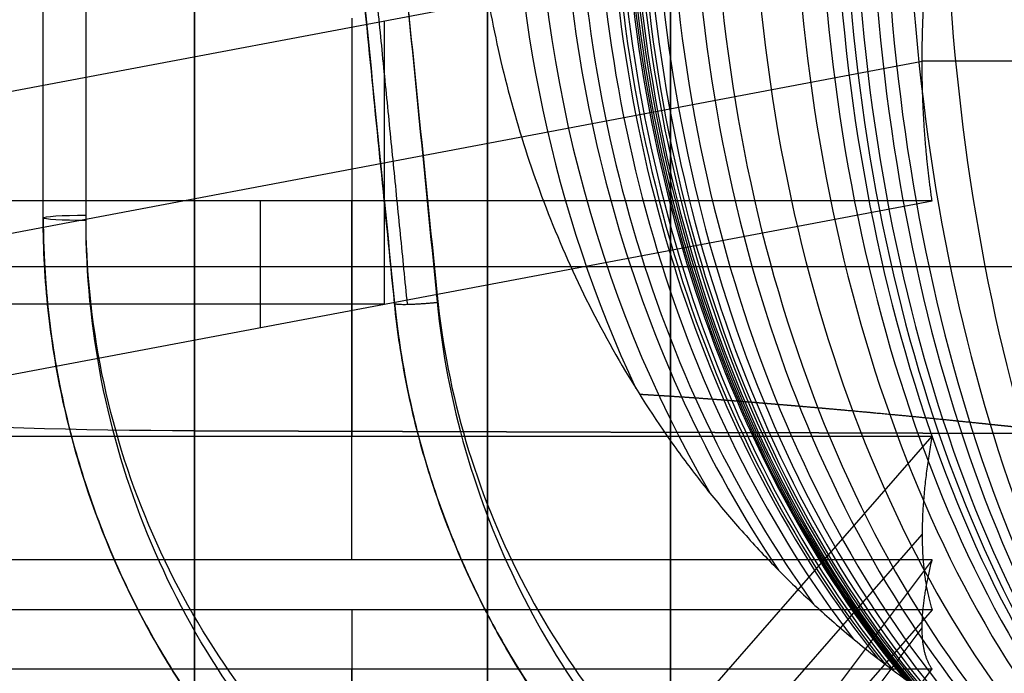
# Model space of a CAD drawing. Units: millimetres. Extents: x -350 to 317, y -41 to 1106.
# Drawn here: x -157 to -150, y -19 to -14 of the extents above; entities that cross this region are included whole.
import ezdxf

# ---------------------------------------------------------------- set-up
doc = ezdxf.new("R2010")
doc.units = ezdxf.units.MM
doc.header["$MEASUREMENT"] = 0
doc.layers.add('Predefinito', color=7, linetype='Continuous', true_color=0x000000)

msp = doc.modelspace()

# ---------------------------------------------------------------- linework, layer by layer
at = {"layer": 'Predefinito'}
for p, q in [((-150.7106812017818, -13.64844781148033, 261.9068403697772), (-158.374347312107, -15.09432359108482, 250.93193328564)), ((-154.5460224940101, -16.35491387821678, 256.6755930930456), (-154.5460224940101, -14.37204758750394, 256.4143627863148)), ((-158.3960030964115, -16.08984245384406, 251.0315358378354), (-150.7806184809998, -14.65307576681952, 261.9373004367948)), ((-149.434464634873, -14.65307576682693, 261.9373004367565), (-150.7806184809623, -14.65307576682525, 261.9373004367693)), ((-150.7106812018085, -15.63131410219781, 262.1680706764886), (-160.1142260577551, -15.63131410219745, 262.1680706764923)), ((-158.374347312107, -17.07718988179767, 251.1931635923707), (-150.7106812018085, -15.63131410219781, 262.1680706764886)), ((-155.4124536297866, -16.51838026308776, 255.4348029707901), (-155.4124536297866, -15.63131410219789, 262.1680706764899)), ((-156.934464634873, -15.74999999999993, 239.3500021099397), (-156.934464634873, -15.74999999999993, 237.9974074896874)), ((-158.3960030964115, -16.08984245384639, 251.0315358378358), (-148.184464634873, -16.08984245384634, 251.0315358378358)), ((-154.5425142569563, -16.35425199199762, 256.6806171344315), (-159.8755864471972, -16.35425199199762, 256.6806171344315)), ((-154.4747624034604, -16.34702231412591, 295.7515834422484), (-154.4747624034604, -16.34702231412592, 294.3970245470275)), ((-160.1142260577563, -17.27752150901533, 270.6704233611166), (-150.7106812018062, -17.27752150901608, 270.6704233611172)), ((-158.374347312107, -26.05913195823842, 277.4100420590277), (-150.7106812018062, -17.27752150901608, 270.6704233611172)), ((-149.2084040561269, -17.26217621011205, 242.132947018433), (-155.8759824752339, -17.24132170800289, 242.2912429288858)), ((-155.8759824752339, -17.24132170800289, 242.2912429288858), (-149.2084040561269, -17.26217621011204, 242.132947018433)), ((-158.3960030964114, -26.69277941360256, 276.6357879813221), (-150.7806184810079, -17.96649356673219, 269.9386292315751)), ((-150.7106812018187, -18.14363454773475, 264.096200140637), (-160.1142260577466, -18.14363454772401, 264.0962001406402)), ((-150.7106812018187, -18.14363454773475, 264.096200140637), (-158.374347312107, -28.37112077654682, 259.8609117544291)), ((-150.7106812017819, -18.49518673622761, 269.0838259344052), (-160.1142260577483, -18.4951867362397, 269.0838259344155)), ((-150.7106812017819, -18.49518673622761, 269.0838259344052), (-158.374347312107, -27.27679718546212, 275.8234446323279)), ((-158.3960030964114, -28.78262186744576, 260.7728576556288), (-150.7806184810123, -18.61956933355831, 264.9814635048273)), ((-160.1142260577563, -18.90883561121288, 265.9440278740703), (-150.7106812018063, -18.90883561121377, 265.9440278740699)), ((-158.374347312107, -29.136321840036, 261.7087394878597), (-150.7106812018063, -18.90883561121377, 265.9440278740699))]:
    msp.add_line(p, q, dxfattribs=at)
at = {"layer": 'Predefinito', "extrusion": (1, 0, 0)}
for centre, radius, start, end in [((-13.99999999999994, 266.8944661635386, -152.5421932656805), 24.89564859262981, 262.4948588887984, 82.49485888879849), ((-13.99999999999989, 266.8944661635386, -155.8759824752339), 24.81581672943551, 262.4948588887983, 82.49485888879877), ((-13.99999999999993, 266.8944661635386, -153.8241848510379), 16, 262.4948588887985, 82.49485888879845), ((-13.99999999999994, 266.8944661635386, -152.5421932656805), 24.89564859262981, 82.49485888879833, 262.4948588887984), ((-13.99999999999985, 266.8944661635385, -155.8759824752339), 24.81581672943545, 82.49485888879867, 262.4948588887987), ((-13.99999999999993, 266.8944661635386, -153.8241848510379), 16, 82.4948588887984, 262.4948588887985), ((-13.99999999999861, 266.8944661635815, -156.934464634873), 28.95000000004288, 266.534411771354, 269.9999999999973), ((-13.99999999999989, 266.8944661635255, -156.934464634873), 27.59999999998695, 266.3646768037, 269.9999999999999), ((-13.99999999999993, 266.8944661635386, -156.934464634873), 27.60000000000002, 266.3646768037019, 269.9999999999999), ((-13.99999999999993, 266.8944661635386, -156.634464634873), 27.30000000000001, 266.3646768037019, 269.9999999999999), ((-13.99999999999993, 266.8944661635386, -154.7743453463191), 5, 94.03181792165469, 130.9578998559839), ((-13.99999999999993, 266.8944661635386, -156.934464634873), 28.94999999999999, 266.5344117713515, 268.8448039237838), ((-13.99999999999993, 266.8944661635386, -154.7743453463191), 5, 214.0318179215863, 250.9578998559895), ((-13.99999999999993, 266.8944661635386, -154.7743453463191), 5, 154.031817921655, 190.9578998559839)]:
    msp.add_arc(centre, radius, start, end, dxfattribs=at)
at = {"layer": 'Predefinito', "extrusion": (0.5609846790140635, 4.106925918566746e-14, 0.8278261833932824)}
msp.add_arc((-12.99999999998928, 285.8279468387743, 159.7062948698989), 8.000000000000032, 89.32041677491596, 119.5513577968073, dxfattribs=at)
at = {"layer": 'Predefinito', "extrusion": (0.5879943674881593, 3.499212216203844e-14, 0.80886502199205)}
msp.add_arc((-12.99999999999107, 290.9421842335531, 150.1982749819187), 7.999999999999909, 89.42547542165939, 125.758296679315, dxfattribs=at)
at = {"layer": 'Predefinito', "extrusion": (0.6164583046810794, 5.353094448925207e-15, 0.7873875529812049)}
msp.add_arc((-12.99999999999852, 296.1122921627609, 139.740232177292), 7.999999999999909, 89.55351376118529, 130.6907690249466, dxfattribs=at)
at = {"layer": 'Predefinito', "extrusion": (0.6325500113122183, 1.489766811661353e-14, 0.774519517629422)}
msp.add_arc((-12.99999999999679, 298.9285617197572, 133.6148238450192), 7.999999999999459, 89.63428100427551, 132.9907450280839, dxfattribs=at)
at = {"layer": 'Predefinito', "extrusion": (0.6518829829010848, 3.514452447275214e-15, 0.7583195741928228)}
msp.add_arc((-12.99999999999932, 302.203443496647, 126.038083525981), 7.999999999999481, 89.73980200186512, 135.4052559179931, dxfattribs=at)
at = {"layer": 'Predefinito', "extrusion": (0.6645713155568721, 9.532513750581099e-15, 0.7472248433630995)}
msp.add_arc((-12.99999999999793, 304.2848205997107, 120.9292829879053), 8.000000000000364, 89.81420817368479, 136.8197580845464, dxfattribs=at)
at = {"layer": 'Predefinito', "extrusion": (0.668497720654928, -8.434179277434284e-15, 0.7437141907205791)}
msp.add_arc((-13.00000000000169, 304.9175345589157, 119.3255720801449), 8.000000000000183, 89.83807849451077, 137.2334112182023, dxfattribs=at)
at = {"layer": 'Predefinito', "extrusion": (0.6730235789153358, 1.817238534747218e-14, 0.7396210260829478)}
msp.add_arc((-12.99999999999595, 305.6400098156599, 117.4633080582667), 8.000000000000028, 89.86610802055608, 137.6966865636893, dxfattribs=at)
at = {"layer": 'Predefinito', "extrusion": (0.678638669708426, -2.055920537063086e-14, 0.7344722976235236)}
msp.add_arc((-13.00000000000372, 306.5260082810326, 115.1320861607797), 8.000000000001041, 89.9016587011875, 138.2529861189388, dxfattribs=at)
at = {"layer": 'Predefinito', "extrusion": (0.6803553695551948, 9.585095948655667e-17, 0.7328823719516073)}
msp.add_arc((-12.99999999999978, 306.7945615832284, 114.414702594047), 7.999999999999951, 89.91270222630038, 138.419233631642, dxfattribs=at)
at = {"layer": 'Predefinito', "extrusion": (0.6822955438145354, -2.27673165046742e-15, 0.7310764603588517)}
msp.add_arc((-13, 307.0967495455259, 113.6012743514982), 8.000000000000586, 89.9252868934129, 138.6046871916986, dxfattribs=at)
at = {"layer": 'Predefinito', "extrusion": (0.6845317250409341, -2.62534333107965e-14, 0.7289830707310581)}
msp.add_arc((-13.00000000000501, 307.4432845355628, 112.6602217309214), 8.000000000001101, 89.93993033966098, 138.8151567959469, dxfattribs=at)
at = {"layer": 'Predefinito', "extrusion": (0.6866047823797304, 4.429528495317945e-15, 0.7270308609772236)}
msp.add_arc((-12.99999999999847, 307.7628465037523, 111.7844552564957), 8.000000000000721, 89.95363391549347, 139.0088736887828, dxfattribs=at)
at = {"layer": 'Predefinito', "extrusion": (0.6901257582035046, -2.597330709814317e-14, 0.7236894623138006)}
msp.add_arc((-13.00000000000533, 308.3018319659609, 110.2895484281595), 8.000000000000178, 89.97719107027612, 139.3325248707448, dxfattribs=at)
at = {"layer": 'Predefinito', "extrusion": (0.6931252950627956, 1.605091916420111e-14, 0.7208171233704929)}
msp.add_arc((-12.99999999999696, 308.7572072908496, 109.0085323457713), 7.999999999999305, 89.99754580043965, 139.6048560476272, dxfattribs=at)
at = {"layer": 'Predefinito', "extrusion": (0.6982067117266144, -3.24273636144419e-14, 0.7158962129386552)}
msp.add_arc((-13.00000000000652, 309.5205654744526, 106.8224166858951), 8.000000000000227, 90.03265736675398, 140.056216658331, dxfattribs=at)
at = {"layer": 'Predefinito', "extrusion": (0.7063736283404749, 7.768442970494735e-15, 0.7078391746612452)}
msp.add_arc((-12.9999999999985, 310.725685777743, 103.2657834376115), 7.999999999999528, 90.09093851294425, 140.7598289461884, dxfattribs=at)
at = {"layer": 'Predefinito', "extrusion": (0.719002722399847, -3.161637876465242e-14, 0.6950072554884651)}
msp.add_arc((-13.00000000000611, 312.5344915416862, 97.65741971213441), 8.000000000000373, 90.18573016361611, 141.797684107142, dxfattribs=at)
at = {"layer": 'Predefinito', "extrusion": (0.7382331259552246, -9.226327085888541e-15, 0.6745456632003333)}
msp.add_arc((-13.00000000000164, 315.1532931331958, 88.8488714283039), 8.000000000000213, 90.34135073558606, 143.2708254266021, dxfattribs=at)
at = {"layer": 'Predefinito', "extrusion": (0.7540095835574382, 3.248555211057913e-14, 0.6568634164752508)}
msp.add_arc((-12.99999999999385, 317.1701872955273, 81.36124855189439), 7.999999999999473, 90.4797489499568, 144.3937060000333, dxfattribs=at)
at = {"layer": 'Predefinito', "extrusion": (0.7815854416386545, -3.621202144477089e-14, 0.6237982024809859)}
msp.add_arc((-13.00000000000674, 320.3786283985045, 67.64337579993737), 8.000000000000188, 90.74652551753523, 146.1898508642314, dxfattribs=at)
at = {"layer": 'Predefinito', "extrusion": (0.8085114394616382, -2.910258887221489e-14, 0.5884804603890174)}
msp.add_arc((-13.00000000000508, 323.0662908319499, 53.36199365192971), 8.000000000000254, 91.04283816062149, 147.7600612236571, dxfattribs=at)
at = {"layer": 'Predefinito', "extrusion": (0.8236775519356205, -3.418983978956417e-14, 0.567058454162658)}
msp.add_arc((-13.00000000000552, 324.355557834608, 44.86988276255953), 8.000000000000982, 91.22723050890593, 148.5713823810687, dxfattribs=at)
at = {"layer": 'Predefinito', "extrusion": (0.8326208984718663, -2.815764185213068e-14, 0.5538433347327585)}
msp.add_arc((-13.00000000000521, 325.0302463320111, 39.69117144591517), 7.999999999999702, 91.34240815615482, 149.0256345119539, dxfattribs=at)
at = {"layer": 'Predefinito', "extrusion": (0.8378642151998487, 1.578815500976716e-14, 0.5458787016247673)}
msp.add_arc((-12.99999999999733, 325.3939504260662, 36.59131366730038), 7.999999999999925, 91.41242357701395, 149.2837689593846, dxfattribs=at)
at = {"layer": 'Predefinito', "extrusion": (0.8435121246755181, 1.623454525785738e-14, 0.5371101335158307)}
msp.add_arc((-12.99999999999726, 325.7579029832666, 33.19675265329023), 7.999999999999942, 91.49009175490038, 149.556180924154, dxfattribs=at)
at = {"layer": 'Predefinito', "extrusion": (0.8524397923921765, 1.442819572510909e-14, 0.5228254013974295)}
msp.add_arc((-12.99999999999778, 326.2708876424147, 27.70735349005028), 7.999999999999324, 91.61827493349445, 149.9790025782317, dxfattribs=at)
at = {"layer": 'Predefinito', "extrusion": (0.8595352973633341, 2.193428763164867e-15, 0.5110763862540755)}
msp.add_arc((-12.99999999999913, 326.6204566708138, 23.22919428464067), 8.000000000000574, 91.72536986973596, 150.3088401974909, dxfattribs=at)
at = {"layer": 'Predefinito', "extrusion": (0.8709050286600913, -3.223050983688206e-15, 0.4914513516662313)}
msp.add_arc((-13.00000000000033, 327.0633229231675, 15.82077902194509), 8.000000000000353, 91.9076062860873, 150.8260695535764, dxfattribs=at)
at = {"layer": 'Predefinito', "extrusion": (0.8880844714791094, -1.982553403045574e-14, 0.4596802927227476)}
msp.add_arc((-13.00000000000331, 327.4214923933998, 4.009494020015239), 7.99999999999971, 92.21063989247037, 151.582849448631, dxfattribs=at)
at = {"layer": 'Predefinito', "extrusion": (1, 1.923256038912359e-13, 7.42010532834832e-12)}
msp.add_arc((-13.99999999997132, 266.8944661646614, -156.6344646331127), 29.24999999996055, 266.5344117713499, 270.000000000003, dxfattribs=at)
at = {"layer": 'Predefinito', "extrusion": (1, -9.18074925194728e-13, -2.685999018878533e-11)}
msp.add_arc((-14.00000000014247, 266.8944661593579, -156.6344646412959), 27.3000000000265, 266.3646768037027, 269.9999999999973, dxfattribs=at)
at = {"layer": 'Predefinito', "extrusion": (-1.754383675372681e-14, 0.9979878280289444, -0.06340579710144997)}
msp.add_arc((156.6344646348733, 237.8697474400743, -30.89448596146751), 0.3000000000000114, 0, 89.99999999995657, dxfattribs=at)
at = {"layer": 'Predefinito', "extrusion": (5.910361291173196e-15, 0.9981712840708554, -0.06044905008633133)}
msp.add_arc((156.6344646348729, 236.6101053006561, -30.10791492987794), 0.3000000000000325, 270, 359.9999999999891, dxfattribs=at)
at = {"layer": 'Predefinito'}
for centre, radius, start in [((-150.934464634873, -15.74999999999993, 239.1581840068168), 6.000000000000005, 180), ((-148.5045392622004, -15.74999999999991, 294.6107776226896), 6.000000000000004, 185.7105931374997)]:
    msp.add_arc(centre, radius, start, 270, dxfattribs=at)
at = {"layer": 'Predefinito', "extrusion": (-3.124453072419381e-16, 0.9914331453564241, -0.1306151533654033)}
msp.add_arc((155.7203762370829, 244.4617283616141, -48.74052566531786), 6.500000000000032, 271.3717588480146, 353.9744249916345, dxfattribs=at)
at = {"layer": 'Predefinito'}
for points, weights, knots in [([(-156.5566347563866, 5.426696386968513, 288.6342057444649), (-156.41057567574, 3.960589734839596, 289.9450597941824), (-156.2511368402866, 2.360202148936854, 291.1082787639894), (-155.9121012100147, -1.042849082174701, 293.0885793470993), (-155.7326089567223, -2.844463515675557, 293.9061619787724), (-155.3608349132354, -6.575993970357932, 295.1614254829594), (-155.1686253145196, -8.505185503502338, 295.5999657999431), (-154.7793106197133, -12.41263063105637, 296.079057259277), (-154.5822398601695, -14.39053982382811, 296.1206594645654), (-154.3864948627157, -16.35510749899256, 295.9621979215614)], [0.8416241987168911, 0.8425398662729482, 0.8435351654961825, 0.8456404812199452, 0.8467504955988245, 0.8490374196971842, 0.8502142538755236, 0.8525854504443557, 0.8537797729504012, 0.8549585051514413], [-2.553499479224746e-15, -2.553499479224746e-15, -2.553499479224746e-15, -2.553499479224746e-15, 5.959617159581637, 5.959617159581637, 11.91923431916328, 11.91923431916328, 17.87885147874492, 17.87885147874492, 23.83846863832657, 23.83846863832657, 23.83846863832657, 23.83846863832657]), ([(-152.760125330187, -16.98412960999603, 296.4545307975506), (-152.7163596115288, -16.98670926310619, 296.5162842317842), (-152.6718224157172, -16.98943163168324, 296.5769610231997), (-152.5754936003975, -16.99554064388879, 296.7034896409101), (-152.5237934999108, -16.99892549256251, 296.7691096648773), (-152.4355344483581, -17.00494953661075, 296.876189648089), (-152.4044008008234, -17.00710948103338, 296.9132424017208), (-152.33498164778, -17.01203724881729, 296.9937241046197), (-152.29760916234, -17.01472914883383, 297.03624313393), (-152.2269366930883, -17.01998092287391, 297.1137584769921), (-152.2020002849832, -17.02184532097072, 297.140817934204), (-152.1612848217088, -17.02496350180105, 297.1838397684797), (-152.1532737971232, -17.02557540497697, 297.192286640711), (-152.1344956965763, -17.02702770094965, 297.2118933949388), (-152.1259091075903, -17.02768607643889, 297.2208631668782), (-152.1024378450685, -17.02952445105302, 297.2450190479468), (-152.0912673048862, -17.03038913611835, 297.2565315534326), (-152.0733201484392, -17.03181241057768, 297.2746905595384), (-152.0690974256615, -17.03214401434885, 297.278980270783), (-152.0617583794862, -17.03272727242591, 297.2863722877581), (-152.0561266965537, -17.03317330449351, 297.2920512171514), (-152.0486762581698, -17.03376649245377, 297.2995189661791), (-152.0410767400629, -17.0343732063993, 297.3071220961713), (-152.0335612442674, -17.03497245710908, 297.314614980641), (-152.027012358183, -17.03549811297365, 297.3211172141177), (-152.0157157013329, -17.0364002564717, 297.3323227340666), (-152.0065304799851, -17.0371424939687, 297.3413478694455), (-151.9917302577725, -17.03832866973723, 297.3558931013435), (-151.9853601978781, -17.03884732403317, 297.362074448351), (-151.9643883389734, -17.04053513989603, 297.3825057138871), (-151.9540550234504, -17.0413800568405, 297.3924021341136), (-151.9201129376681, -17.04413523971151, 297.4249320159215), (-151.9021124862783, -17.04561426831352, 297.4418528713924), (-151.8485254975284, -17.05001519737813, 297.4919229310173), (-151.8189407762744, -17.05247551378569, 297.5188503520407), (-151.7343435305266, -17.05954054775626, 297.5948621666541), (-151.6865509224351, -17.06359723637427, 297.6361719685852), (-151.5952810144954, -17.07141292456168, 297.7133222336952), (-151.5526130560187, -17.0751096749752, 297.7483547572438), (-151.4276725177197, -17.08603409017236, 297.8486144572478), (-151.3488953819382, -17.09305797996139, 297.9086981432475), (-151.1862489932674, -17.10783186376323, 298.0272254250194), (-151.1035343412009, -17.11546882959312, 298.084917549586), (-150.9607859420198, -17.12897263688164, 298.1787636016366), (-150.9106364262418, -17.1337596859451, 298.2109303378219), (-150.823024674199, -17.14225780922647, 298.2649997885217), (-150.792225719601, -17.1452596391414, 298.2837289116763), (-150.7386516201694, -17.15053918728932, 298.3155086532269), (-150.7194712222669, -17.15243423305373, 298.3267821010255), (-150.6786979121934, -17.15648930606248, 298.3503974395711), (-150.6557187751526, -17.15878635877423, 298.3635289281262), (-150.596600276227, -17.16470749909671, 298.3969151657142), (-150.5637593254372, -17.16802543911936, 298.4149350864802), (-150.5021302371443, -17.1742690209888, 298.4482663294172), (-150.4742855663854, -17.17710679123488, 298.4630053677502), (-150.3950276862169, -17.18520977145639, 298.504360912745), (-150.3486781011297, -17.18999295900577, 298.5276632153581), (-150.2182374739275, -17.20352967172164, 298.5917047837341), (-150.1433772036276, -17.21141417055824, 298.6262208027871), (-149.9321914807199, -17.23386561034976, 298.7198437229164), (-149.8101484734575, -17.24714599432508, 298.7684963558371), (-149.5737619454636, -17.27331851088036, 298.8560517296197), (-149.4606773180911, -17.28608457100107, 298.8942320679912), (-149.3456666142511, -17.29933327831844, 298.9296683861752)], [0.8658132220546669, 0.8659011389978155, 0.8659939094196026, 0.8662020701438313, 0.866317408903158, 0.8665226322585011, 0.8665962216010092, 0.8667640981657485, 0.8668558088753326, 0.8670346932931783, 0.8670982048293275, 0.867204406886204, 0.8672252494478621, 0.8672747153759772, 0.8672971413812592, 0.8673597544630469, 0.867389208625185, 0.8674376793115472, 0.8674489742460326, 0.8674688380818216, 0.8674840299422495, 0.8675042319924025, 0.8675248956909487, 0.8675453045170297, 0.8675632067300414, 0.8675939321230333, 0.8676192083708167, 0.8676596078080815, 0.8676772679913227, 0.8677347537559903, 0.867763521794988, 0.8678573564182317, 0.8679077158095249, 0.8680575916880484, 0.8681413590692285, 0.8683819458487317, 0.8685200497116539, 0.8687861330670944, 0.868911974665517, 0.869283897674851, 0.8695229641984994, 0.8700257435753795, 0.8702856531984515, 0.8707449981587793, 0.8709078782147666, 0.8711969131506292, 0.8712990391892657, 0.8714785856504361, 0.871543051426916, 0.8716809562881754, 0.8717590754630753, 0.8719604815744311, 0.8720732820287429, 0.8722856018501829, 0.8723820807579351, 0.8726576276386131, 0.8728202241051306, 0.873280496987747, 0.8735484477632451, 0.8743117081212433, 0.8747628593298256, 0.8756519448398142, 0.8760856821102696, 0.8765351530753849], [0.7161386807248009, 0.7161386807248009, 0.7161386807248009, 0.7161386807248009, 1.051114863628307, 1.051114863628307, 1.401486484837504, 1.401486484837504, 1.576672295441983, 1.576672295441983, 1.751858106046701, 1.751858106046701, 1.83945101134906, 1.83945101134906, 1.861349237674649, 1.861349237674649, 1.883247464000239, 1.883247464000239, 1.905145690325829, 1.905145690325829, 1.910620246907047, 1.910620246907047, 1.916094803488505, 1.916094803488505, 1.921569360069962, 1.921569360069962, 1.927043916651419, 1.927043916651419, 1.937993029814333, 1.937993029814333, 1.948942142977008, 1.948942142977008, 1.970840369302598, 1.970840369302598, 2.014636821953778, 2.014636821953778, 2.102229727256137, 2.102229727256137, 2.277415537860854, 2.277415537860854, 2.452601348465572, 2.452601348465572, 2.802972969675008, 2.802972969675008, 3.153344590884443, 3.153344590884443, 3.32853040148916, 3.32853040148916, 3.41612330679152, 3.41612330679152, 3.459919759442699, 3.459919759442699, 3.503716212093878, 3.503716212093878, 3.591309117396237, 3.591309117396237, 3.678902022698596, 3.678902022698596, 3.854087833303314, 3.854087833303314, 4.204459454512511, 4.204459454512511, 4.905202696931144, 4.905202696931144, 5.605945939379236, 5.605945939379236, 5.605945939379236, 5.605945939379236])]:
    msp.add_rational_spline(points, weights, degree=3, knots=knots, dxfattribs=at)
for points, knots in [([(-156.6366960474724, 5.272314125993476, 288.4705852997994), (-156.5638798410432, 4.544152061701748, 289.1220047564504), (-156.4877645335683, 3.782999258643414, 289.7365213546807), (-156.3297116583497, 2.202470494246517, 290.8854789462159), (-156.2477758529028, 1.383112180296618, 291.4199156514431), (-156.0789197697956, -0.3054486507730131, 292.4032440476645), (-155.9920012409441, -1.174633665556666, 292.8521335461602), (-155.8140705931241, -2.95394015315472, 293.6597642528932), (-155.723060264118, -3.864043707548781, 294.0185035263158), (-155.5378786432767, -5.715859915961795, 294.6421614452791), (-155.4437083559816, -6.657562524694853, 294.9070766713032), (-155.2531710066875, -8.562936008627394, 295.3403788708725), (-155.1568054933352, -9.526591415376233, 295.5087566949385), (-154.9628650829789, -11.46599551894201, 295.7472607624908), (-154.8652917502027, -12.44172858804366, 295.8173779646095), (-154.6699338312559, -14.39530776572853, 295.8586434172595), (-154.5721509039371, -15.37313730935845, 295.8297845411948), (-154.4747624034604, -16.34702231412591, 295.7515834422484)], [-5.442216985729298, -5.442216985729298, -5.442216985729298, -5.442216985729298, -5.340972735662478, -5.340972735662478, -5.239728461344121, -5.239728461344121, -5.138484186776596, -5.138484186776596, -5.037239912137478, -5.037239912137478, -4.935995637462878, -4.935995637462878, -4.834751362881104, -4.834751362881104, -4.733507088538333, -4.733507088538333, -4.632262814297329, -4.632262814297329, -4.632262814297329, -4.632262814297329]), ([(-153.9390729359791, -12.88108611315518, 296.5748344776621), (-153.9380788155316, -13.08781795030155, 296.5826309680834), (-153.9289626519017, -13.29945948471616, 296.5884828522628), (-153.892668405219, -13.72794968870654, 296.5957992708034), (-153.8654986251526, -13.94468846420653, 296.5972607817125), (-153.7922779967549, -14.37945363054469, 296.5955162085114), (-153.7459654492212, -14.59868521941919, 296.5923157555534), (-153.6329858787414, -15.03748478435566, 296.5811537209071), (-153.5663036499017, -15.25702484291878, 296.5731941947257), (-153.4121308390805, -15.69278004886883, 296.5526992738144), (-153.3245436969557, -15.9091869303338, 296.5401623971179), (-153.1288145755999, -16.33473226843962, 296.5110950800906), (-153.0205128738598, -16.54414792608623, 296.4945521650153), (-152.7841537341391, -16.9527593137738, 296.458198907768), (-152.6556994260103, -17.15233654535586, 296.4384373145054), (-152.4502680095998, -17.44018749028909, 296.4071060435035), (-152.3790010076445, -17.53508011873364, 296.3962915943767), (-152.2351449324416, -17.71738061957672, 296.3747208281882), (-152.162761479448, -17.8047475341407, 296.363964504548), (-152.0487638891815, -17.93589706280606, 296.3472841566991), (-152.0091935273731, -17.98031068847076, 296.3415405659239), (-151.9277541897089, -18.06940364582968, 296.329817452638), (-151.8879082524901, -18.11186439655249, 296.324133162703), (-151.8098459486434, -18.19315153207932, 296.3131199345165), (-151.7713272871331, -18.2323203394712, 296.3077340129802), (-151.692975372233, -18.31022742651092, 296.296827885419), (-151.6531262136341, -18.3489673792775, 296.2913227761489), (-151.5274237613127, -18.46810130472061, 296.2742247584055), (-151.4370518299774, -18.54971938841093, 296.2622157550064), (-151.2986759334943, -18.66808262817367, 296.2442712251535), (-151.2488164509725, -18.70963783627256, 296.2379149922482), (-151.147343850024, -18.79182945192116, 296.2250512745742), (-151.0949027917253, -18.83309446465694, 296.2185336631229), (-150.9879716857138, -18.91462682892135, 296.2054957842267), (-150.933927060902, -18.9546775265318, 296.1990022382755), (-150.8212806899978, -19.03556379841151, 296.1856688403706), (-150.7635305124827, -19.07568691356685, 296.1789906967313), (-150.6787751922586, -19.13264535035648, 296.1694437975606), (-150.6504883687579, -19.15138385851604, 296.1662701288624), (-150.5948801803103, -19.18759354137989, 296.1601195329833), (-150.5672143819505, -19.20532040981997, 296.1571071326525), (-150.4853948660018, -19.25702343532424, 296.1481545119709), (-150.427006268194, -19.29261969889248, 296.1420241980894), (-150.2726564388066, -19.38405002047396, 296.1261138362565), (-150.1771070876917, -19.43706589908079, 296.1167113994848), (-149.996081437039, -19.53287367888058, 296.0993574071352), (-149.909202104064, -19.57627227008148, 296.0915001966399), (-149.7379075919632, -19.65771435464628, 296.0763782453419), (-149.6554988226768, -19.69485377242121, 296.0694369134025), (-149.5271423022051, -19.74963638699512, 296.0590111192043), (-149.4800208853141, -19.76918405760922, 296.0553014300452), (-149.3858113550802, -19.80707215230979, 296.0479353445695), (-149.3396644865432, -19.8250564799273, 296.0444470421667), (-149.2354470624507, -19.86419975782814, 296.0367885738164), (-149.1703776042038, -19.88770956839902, 296.0320963182532), (-149.0607057866753, -19.92556002425355, 296.0246168621364), (-149.0133684175783, -19.94118714658459, 296.0213981745321), (-148.930327378109, -19.96781432955417, 296.0160624725248), (-148.8934551403264, -19.97923868107342, 296.0137090848002), (-148.8245539800174, -20.00005970817256, 296.0094636808611), (-148.7927139549715, -20.00939625647042, 296.0075556312005), (-148.701556555076, -20.03551174870215, 296.0021548129588), (-148.6476136093934, -20.0500836366036, 295.9991881924445), (-148.5469678514047, -20.07625801812827, 295.9937974314108), (-148.5004047263298, -20.08776549592566, 295.9914162827781), (-148.3663385609192, -20.11967115525393, 295.9847461079533), (-148.2845101402287, -20.13739059112418, 295.9811151617003), (-148.2037507992512, -20.15356060722798, 295.9777233594414)], [1.474445564008489e-15, 1.474445564008489e-15, 1.474445564008489e-15, 1.474445564008489e-15, 0.0006256178409821071, 0.0006256178409821071, 0.00125123568196274, 0.00125123568196274, 0.001879552437513484, 0.001879552437513484, 0.002507869193064229, 0.002507869193064229, 0.003136418482911958, 0.003136418482911958, 0.003764967772759687, 0.003764967772759687, 0.004397276294380318, 0.004397276294380318, 0.004713430555190634, 0.004713430555190634, 0.005029584816000949, 0.005029584816000949, 0.005192772658181679, 0.005192772658181679, 0.00535596050036241, 0.00535596050036241, 0.005519148342543141, 0.005519148342543141, 0.005682336184723871, 0.005682336184723871, 0.006008711869085332, 0.006008711869085332, 0.006171899711266063, 0.006171899711266063, 0.006335087553446793, 0.006335087553446793, 0.006491901883565456, 0.006491901883565456, 0.006648716213684121, 0.006648716213684121, 0.006727123378743453, 0.006727123378743453, 0.006805530543802785, 0.006805530543802785, 0.006962344873921448, 0.006962344873921448, 0.007275973534158775, 0.007275973534158775, 0.007589602194396102, 0.007589602194396102, 0.007903039425247376, 0.007903039425247376, 0.008059758040673012, 0.008059758040673012, 0.008216476656098648, 0.008216476656098648, 0.008373195271524286, 0.008373195271524286, 0.008529913886949922, 0.008529913886949922, 0.008686632502375558, 0.008686632502375558, 0.008843351117801195, 0.008843351117801195, 0.009159775298484264, 0.009159775298484264, 0.009476199479167332, 0.009476199479167332, 0.01010904784053347, 0.01010904784053347, 0.01010904784053347, 0.01010904784053347]), ([(-156.934464634873, -15.74999999999993, 237.9974074896874), (-156.934464629188, -15.96881916382995, 238.0099965526416), (-156.9225424754364, -16.18239052326075, 238.0245312524413), (-156.8777012476876, -16.59969192908488, 238.0569410093844), (-156.844903537582, -16.80219890715614, 238.0747255150299), (-156.7612390396792, -17.19536466161719, 238.1128036931855), (-156.7105028221617, -17.38544807154377, 238.1330476195345), (-156.5933561071234, -17.75356054089334, 238.1753713972995), (-156.5270544602688, -17.93124693267012, 238.197420351513), (-156.3804876816808, -18.27502822573332, 238.2428077019576), (-156.3003471116164, -18.44080399854672, 238.2661053767471), (-156.1273982311752, -18.76107316038871, 238.3135293531857), (-156.0345869407296, -18.91557133598515, 238.3376556548348), (-155.8366949202882, -19.21413021436083, 238.3863578265897), (-155.7316982598442, -19.35806697230117, 238.4109231922234), (-155.5096849297799, -19.63573763682486, 238.4601393335124), (-155.3926594139212, -19.76948419495844, 238.4847908332036), (-155.1462197196073, -20.02701924702549, 238.5338387320714), (-155.0168518698689, -20.15075390731272, 238.5582380510264), (-154.7451859097795, -20.38798704764907, 238.6063592248246), (-154.6028407514564, -20.5015358575953, 238.6300816600208), (-154.3038476520505, -20.71802927557625, 238.6764280987217), (-154.1472239930923, -20.82094950427814, 238.6990679278188), (-153.8187901443043, -21.01469542560711, 238.7425717710477), (-153.646729695312, -21.10566163104086, 238.7634795612783), (-153.1075916404638, -21.3566302993624, 238.8221449802307), (-152.7113752301698, -21.49762996767057, 238.8565464977752), (-152.0686633448329, -21.64595537928891, 238.8933018762397), (-151.8468428232464, -21.68454813023131, 238.9029838489612), (-151.396855181112, -21.73644221983309, 238.9160433809486), (-151.1676729003436, -21.74999999999992, 238.9194773342289), (-150.934464634873, -21.74999999999992, 238.9194773342289)], [0, 0, 0, 0, 0.0005892635701071885, 0.0005892635701071885, 0.001178527280705793, 0.001178527280705793, 0.001767560600584947, 0.001767560600584947, 0.002356593920464101, 0.002356593920464101, 0.002945926167135049, 0.002945926167135049, 0.003535258413805998, 0.003535258413805998, 0.004124319667388397, 0.004124319667388397, 0.004713380920970795, 0.004713380920970795, 0.005302633697175757, 0.005302633697175757, 0.005891886473380717, 0.005891886473380717, 0.006480970287158933, 0.006480970287158933, 0.007070054100937148, 0.007070054100937148, 0.008243780450615386, 0.008243780450615386, 0.00883387073584859, 0.00883387073584859, 0.009423961021081789, 0.009423961021081789, 0.009423961021081789, 0.009423961021081789]), ([(-150.934464634873, -21.74999999999993, 240.3189605239463), (-151.1711101626395, -21.74999999999993, 240.3189605239463), (-151.4033301356638, -21.73604007262806, 240.3152382250429), (-151.8585359126272, -21.68284104646083, 240.301147771248), (-152.0826058110441, -21.64332159701271, 240.2907143011256), (-152.7298512300613, -21.49214033023765, 240.2513050324508), (-153.1263368476581, -21.34927259099217, 240.2146620568519), (-153.6636878901915, -21.09702907109043, 240.1526990996151), (-153.8349625178517, -21.00577495987746, 240.1306650511721), (-154.1614989392266, -20.81184827869857, 240.0849242866516), (-154.3170325078307, -20.70902464679732, 240.0611723404432), (-154.6137825424665, -20.49302509676485, 240.012600080314), (-154.755063614985, -20.3798110612717, 239.9877571344012), (-155.02461992285, -20.14349026972178, 239.9374368171784), (-155.1528942331799, -20.02038365467752, 239.911956695375), (-155.3972640931793, -19.76431682674748, 239.8607523502776), (-155.5133375063562, -19.63137792965534, 239.8350252255178), (-155.7336419118053, -19.35542214873615, 239.78366423664), (-155.8378825021199, -19.21239150369942, 239.7580295570722), (-156.03449085785, -18.9156629876211, 239.7071913236325), (-156.1267727317445, -18.76209379787216, 239.6819988419405), (-156.2989237620446, -18.44357581904097, 239.632446012349), (-156.3787961241715, -18.278622053076, 239.6080856644496), (-156.5250861937162, -17.93622802226174, 239.5605758918243), (-156.5913800410221, -17.75910425751404, 239.5374681417864), (-156.7087235687545, -17.39168376808019, 239.4930529788379), (-156.7596682886947, -17.20171812888245, 239.471775005683), (-156.8438551179002, -16.80812259345495, 239.4316898772055), (-156.8769685359547, -16.60505388855756, 239.4129322185651), (-156.9223354584124, -16.18574389968011, 239.3787022012219), (-156.9344646290893, -15.97076195555174, 239.3633266306824), (-156.934464634873, -15.74999999999993, 239.3500021099397)], [0, 0, 0, 0, 0.0005953835853576095, 0.0005953835853576095, 0.001190767170715219, 0.001190767170715219, 0.002374648514138466, 0.002374648514138466, 0.002969162219174456, 0.002969162219174456, 0.003563675924210445, 0.003563675924210445, 0.004157981994707227, 0.004157981994707227, 0.00475228806520401, 0.00475228806520401, 0.005346534906333507, 0.005346534906333507, 0.005940781747463, 0.005940781747463, 0.006535290545817146, 0.006535290545817146, 0.007129799344171291, 0.007129799344171291, 0.007724029697336278, 0.007724029697336278, 0.008318260050501264, 0.008318260050501264, 0.008912755800429871, 0.008912755800429871, 0.009507251408619646, 0.009507251408619646, 0.009507251408619646, 0.009507251408619646]), ([(-150.9344646348731, -21.36902173913035, 240.607824715681), (-151.3092420858787, -21.36902173913036, 240.607824715681), (-151.6801881845659, -21.33281689997736, 240.5975952287002), (-152.4134345828352, -21.18842920066768, 240.5577602511775), (-152.7715076384051, -21.08088007600685, 240.5283444042422), (-153.4597443189061, -20.79893236407184, 240.454235969393), (-153.7887176274859, -20.62506558244612, 240.4097048759389), (-154.4078791598855, -20.21646727959244, 240.3108278708147), (-154.6946720633699, -19.98419105919103, 240.2570823825224), (-155.2202278521175, -19.46601891893583, 240.1459651465063), (-155.45987241252, -19.17847016319459, 240.0883284891081), (-155.8745313307067, -18.56775833438137, 239.9775079125109), (-156.0508870725987, -18.2435908399186, 239.9240845914714), (-156.3391590020064, -17.55997251186, 239.8253769790099), (-156.449168101347, -17.20450828877915, 239.7807167453185), (-156.5972102136699, -16.47465283971697, 239.7043747435706), (-156.6344646348728, -16.10505038411239, 239.6731646211026), (-156.6344646348732, -15.73097826086949, 239.6493984583484)], [-0.008912953992386893, -0.008912953992386893, -0.008912953992386893, -0.008912953992386893, -0.007796676196551933, -0.007796676196551933, -0.006683574827071915, -0.006683574827071915, -0.005570087442379123, -0.005570087442379123, -0.004453876367351422, -0.004453876367351422, -0.003346279051979502, -0.003346279051979502, -0.002230095797885606, -0.002230095797885606, -0.001116491548127618, -0.001116491548127618, 0, 0, 0, 0]), ([(-150.934464634873, -21.52720207253878, 238.6295810769304), (-151.3131287098248, -21.5272020725388, 238.6295810769304), (-151.6876987801859, -21.48945669260895, 238.619449001418), (-152.4277342249797, -21.33908939780806, 238.580047731295), (-152.788386255196, -21.22724960749057, 238.5509994525381), (-153.4807016579741, -20.93458708007604, 238.4779788432389), (-153.8107844569753, -20.7544649385351, 238.4342049995064), (-154.4305371794742, -20.33241071622141, 238.3373292293849), (-154.7167029418599, -20.0930890791839, 238.2848336976503), (-155.23968912551, -19.56092457830685, 238.1766708987766), (-155.4774154711944, -19.26634393495492, 238.1207385150717), (-155.8875409007402, -18.64286195561657, 238.0135526751469), (-156.061417354146, -18.31272728055582, 237.9620290900505), (-156.3450228985614, -17.61842974532731, 237.8670313531583), (-156.4529593824758, -17.25809664593476, 237.8241266453631), (-156.5980238490375, -16.51964597593483, 237.7508237613674), (-156.6344646348727, -16.14598981775766, 237.720838932689), (-156.6344646348732, -15.76813471502583, 237.6979561044661)], [0, 0, 0, 0, 0.001137131164144196, 0.001137131164144196, 0.002271186476528055, 0.002271186476528055, 0.003405429003748074, 0.003405429003748074, 0.00454249650574207, 0.00454249650574207, 0.005670674072604674, 0.005670674072604674, 0.006807623269446036, 0.006807623269446036, 0.007942138917118839, 0.007942138917118839, 0.009079438640577664, 0.009079438640577664, 0.009079438640577664, 0.009079438640577664]), ([(-154.1762512463974, -16.29198455495853, 294.098083695033), (-154.1412134125016, -16.63855443370981, 294.0688841663897), (-154.0733575833923, -16.98260793460583, 294.0331198286474), (-153.8758362243465, -17.64979763387581, 293.9514875879394), (-153.746895093768, -17.97144241483635, 293.9058655441373), (-153.430990188904, -18.58769203720446, 293.8080259641828), (-153.2427837896226, -18.88369594552498, 293.755525834552), (-152.8196712374551, -19.43089889148443, 293.6502801259926), (-152.583949809151, -19.68382388309726, 293.5972815075939), (-152.0680017800286, -20.14470867885966, 293.494988628433), (-151.7860785658984, -20.35366466211525, 293.4454574098136), (-151.1935701055759, -20.71418459521638, 293.3565989340555), (-150.8817188239829, -20.86698446714522, 293.3170156657033), (-150.2293552301189, -21.11578822466848, 293.2510988066694), (-149.8923987894725, -21.21029107816336, 293.2251712127827), (-149.2035005223678, -21.33721784951396, 293.1900851738386), (-148.8556251429517, -21.36902172396509, 293.181107615677), (-148.5045392622004, -21.36902173913036, 293.1811076113961)], [-0.0083546235219812, -0.0083546235219812, -0.0083546235219812, -0.0083546235219812, -0.007311960921540493, -0.007311960921540493, -0.006264865935648527, -0.006264865935648527, -0.005225445170851767, -0.005225445170851767, -0.004177751269860544, -0.004177751269860544, -0.003139054137290079, -0.003139054137290079, -0.00209196449428058, -0.00209196449428058, -0.001047133332230837, -0.001047133332230837, 0, 0, 0, 0]), ([(-154.4747624034604, -16.34702231412592, 294.3970245470275), (-154.4548971165514, -16.54567518321532, 294.3811243145727), (-154.4256868719992, -16.73817679968688, 294.3637470275895), (-154.3508465977488, -17.11278132610444, 294.3265878995502), (-154.3053961325383, -17.29391318249733, 294.3068896258183), (-154.2004136699626, -17.64486131332976, 294.265707675949), (-154.1410577781016, -17.81418842654093, 294.2442997425654), (-154.0098319239049, -18.14227246553252, 294.2001979317196), (-153.9380915869711, -18.30069346006779, 294.1775473155021), (-153.7831608202983, -18.60757157710789, 294.1313585680903), (-153.7000661267703, -18.75581380346922, 294.1078391133323), (-153.5231065928981, -19.04277967207759, 294.0602921656707), (-153.4292564404418, -19.18146620410825, 294.0362712519648), (-153.2310969215351, -19.44965530724222, 293.9880104796395), (-153.126786498796, -19.57916469280283, 293.9637692357949), (-152.9075241363157, -19.82938671360472, 293.9153656692229), (-152.7925685286912, -19.95010392159951, 293.8912025979135), (-152.551511460422, -20.18284172767163, 293.843249818301), (-152.4254210913524, -20.29485298418023, 293.8194571076306), (-152.1613161912647, -20.50993544673137, 293.7726095022249), (-152.0232862350808, -20.61301785245, 293.7495350912043), (-151.7343201897024, -20.80955092686686, 293.7045478672559), (-151.5831814304345, -20.90312898666498, 293.682617129813), (-151.266887146393, -21.07937239456321, 293.6405203415134), (-151.1013582892531, -21.16223673901402, 293.6203094950317), (-150.5828589693977, -21.3912069121387, 293.5635953194071), (-150.2040892053454, -21.51950622079749, 293.5305294239599), (-149.5893706219861, -21.65486001521164, 293.4951816446555), (-149.3767791290031, -21.69020807804234, 293.4858375116998), (-148.9463732891597, -21.73762532965284, 293.4732702882665), (-148.7273323850211, -21.74999999999991, 293.4699718031309), (-148.5045392622004, -21.74999999999991, 293.4699718031308)], [3.469446951953614e-18, 3.469446951953614e-18, 3.469446951953614e-18, 3.469446951953614e-18, 0.0005592048793630045, 0.0005592048793630045, 0.001118409758726006, 0.001118409758726006, 0.001676584746317548, 0.001676584746317548, 0.00223475973390909, 0.00223475973390909, 0.002793245391751214, 0.002793245391751214, 0.003351731049593337, 0.003351731049593337, 0.003910187614952884, 0.003910187614952884, 0.004468644180312432, 0.004468644180312432, 0.00502711878411329, 0.00502711878411329, 0.005585593387914149, 0.005585593387914149, 0.006144228330246932, 0.006144228330246932, 0.006702863272579716, 0.006702863272579716, 0.007818280923938502, 0.007818280923938502, 0.0083779727592071, 0.0083779727592071, 0.0089376645944757, 0.0089376645944757, 0.0089376645944757, 0.0089376645944757]), ([(-148.5045392622004, -21.74999999999992, 294.8694549928482), (-148.9512438902148, -21.74999999999992, 294.8694549928481), (-149.377646757439, -21.70033362069643, 294.8820924535181), (-149.9803139603795, -21.5693201078065, 294.9146122791946), (-150.1753320174853, -21.51609085703791, 294.9277364287983), (-150.5525475703418, -21.39313868095697, 294.9576093297425), (-150.7351220515138, -21.32321470155709, 294.9743920465622), (-151.0828185921848, -21.17109502566916, 295.0102451847529), (-151.2489331809005, -21.08865871065294, 295.0293834058561), (-151.5667629433854, -20.91292174415011, 295.0693431409189), (-151.718817872654, -20.819442850158, 295.0902036089774), (-152.0097593748723, -20.62280724290153, 295.1330672477758), (-152.148828089848, -20.51953934286648, 295.1550857672496), (-152.4150237755636, -20.30383986029533, 295.1998368074927), (-152.542158310152, -20.19140344864784, 295.2225876856833), (-152.7852176557424, -19.95763856043556, 295.2684707416474), (-152.9011317709238, -19.83631952505369, 295.2916047767968), (-153.1221705350275, -19.58477696571872, 295.3379590588434), (-153.227298589936, -19.45454923358755, 295.3611800513224), (-153.426911989868, -19.18487844892945, 295.4074059131893), (-153.5213982779803, -19.04542895024009, 295.4304118340232), (-153.6994288694046, -18.75696663088487, 295.4759324608846), (-153.7829584714355, -18.60798955779025, 295.4984412511797), (-153.9386618677482, -18.29954665565801, 295.5426480469655), (-154.0106237798529, -18.14047878088771, 295.5643120952565), (-154.1420158116008, -17.81160463531906, 295.6063988653876), (-154.2014487531156, -17.64179310839998, 295.6268215872274), (-154.3063316587593, -17.29038622023854, 295.6660647498031), (-154.3515970759823, -17.10947412931532, 295.6847885800422), (-154.4260298259443, -16.73600430499945, 295.7200581369451), (-154.4550279235089, -16.5443671136411, 295.7365293536117), (-154.4747624034604, -16.34702231412591, 295.7515834422484)], [0, 0, 0, 0, 0.001106182123758968, 0.001106182123758968, 0.001660587303200629, 0.001660587303200629, 0.002214992482642291, 0.002214992482642291, 0.002766127027092067, 0.002766127027092067, 0.003317261571541844, 0.003317261571541844, 0.00386822333873727, 0.00386822333873727, 0.004419185105932695, 0.004419185105932695, 0.004970123562306462, 0.004970123562306462, 0.005521062018680228, 0.005521062018680228, 0.006072025311321626, 0.006072025311321626, 0.006622988603963025, 0.006622988603963025, 0.007174533537941696, 0.007174533537941696, 0.007726078471920366, 0.007726078471920366, 0.008277015201214015, 0.008277015201214015, 0.008827951930507663, 0.008827951930507663, 0.008827951930507663, 0.008827951930507663]), ([(-154.1762512463852, -16.34118333518959, 296.050620927002), (-154.1414832439324, -16.69246626153054, 296.0224135814258), (-154.0749247135687, -17.03870844943306, 295.9881734040629), (-153.8810020207123, -17.71277021112682, 295.9098592081019), (-153.7535992805511, -18.04057574394919, 295.8657843727335), (-153.4419194444732, -18.66697850336665, 295.7714712149999), (-153.2559743202152, -18.96851356068555, 295.7207821731955), (-152.8367005314875, -19.52740831548199, 295.6188723730451), (-152.6026852092879, -19.78641280864739, 295.5674304749397), (-152.0886934720207, -20.25986222459156, 295.4677878543119), (-151.8068362074088, -20.47537345769623, 295.4193381560972), (-151.2132611442871, -20.84774173141698, 295.33225390314), (-150.9003013361524, -21.00592071772843, 295.2933624302328), (-150.2441942849669, -21.26391653043753, 295.2284681570751), (-149.9048228163716, -21.36210222712756, 295.2028853313867), (-149.2100328558772, -21.49409440596766, 295.168229894759), (-148.8589998615893, -21.52720205675179, 295.1593512543805), (-148.5045392622002, -21.52720207253877, 295.1593512501468)], [0, 0, 0, 0, 0.001068207463034308, 0.001068207463034308, 0.002137093113435528, 0.002137093113435528, 0.00319842974432414, 0.00319842974432414, 0.004267244756192516, 0.004267244756192516, 0.005328161812572627, 0.005328161812572627, 0.006397158201268058, 0.006397158201268058, 0.007463682158205814, 0.007463682158205814, 0.008532672595942136, 0.008532672595942136, 0.008532672595942136, 0.008532672595942136])]:
    msp.add_open_spline(points, degree=3, knots=knots, dxfattribs=at)
for points, weights, degree in [([(-154.4747624034604, -16.34702231412592, 294.3970245470275), (-155.287017604219, -8.224470306539994, 295.0813733740421), (-156.0540588033636, -0.5540583150941044, 292.3229382534606), (-156.6366960474723, 5.27231412599348, 286.622274378901)], [1, 0.9395121784953, 0.9395121784953, 1], 3), ([(-150.7806184809623, -14.65307576682525, 261.9373004367693), (-150.7806184809801, -14.31979091002021, 261.8933922288444), (-150.7572270876269, -13.98378058833309, 261.8832044803832), (-150.7106812017818, -13.64844781148033, 261.9068403697772)], [1, 0.9966241020034161, 0.9966241020034161, 1], 3), ([(-150.7106812018085, -15.63131410219781, 262.1680706764886), (-150.757227087628, -15.31354460850405, 262.0583926231831), (-150.7806184809803, -14.9863606236262, 261.9812086446915), (-150.7806184809623, -14.65307576682525, 261.9373004367693)], [1, 0.9966241020034885, 0.9966241020034885, 1], 3), ([(-154.4747624034604, -16.34702231412591, 295.7515834422484), (-154.4724036498064, -16.37060884624726, 296.0482581148728), (-154.1762512463852, -16.34118333518959, 296.050620927002)], [0.9999998616777912, 0.7099170794638769, 1.000000000000122], 2), ([(-150.7106812018062, -17.27752150901608, 270.6704233611172), (-150.804249199053, -17.78785637408943, 270.2274539603266), (-150.804249199052, -18.19928650090818, 269.6913673858942), (-150.7106812017819, -18.49518673622761, 269.0838259344052)], [1, 0.986530598075643, 0.986530598075643, 1], 3), ([(-150.7106812018063, -18.90883561121377, 265.9440278740699), (-150.8042491990522, -18.78038028956015, 265.2805802160938), (-150.8042491990521, -18.52183076087877, 264.6562279871793), (-150.7106812018187, -18.14363454773475, 264.096200140637)], [1, 0.9865305980758491, 0.9865305980758491, 1], 3)]:
    msp.add_rational_spline(points, weights, degree=degree, dxfattribs=at)
for points in [[(-154.4079683662394, -13.99999999999994, 294.1944661635386), (-154.3306392197784, -14.76488612260345, 294.1944661635386), (-154.2533101337625, -15.529771647326, 294.1623023677835), (-154.1762512463974, -16.29198455495853, 294.098083695033)], [(-154.407968366096, -14.00000000131339, 296.1444274352417), (-154.330647089863, -14.78122533111862, 296.144428395784), (-154.2533255893225, -15.56245292720505, 296.1131772907399), (-154.1762512463852, -16.34118333518959, 296.050620927002)]]:
    msp.add_open_spline(points, degree=3, dxfattribs=at)

doc.saveas('drawing.dxf')
